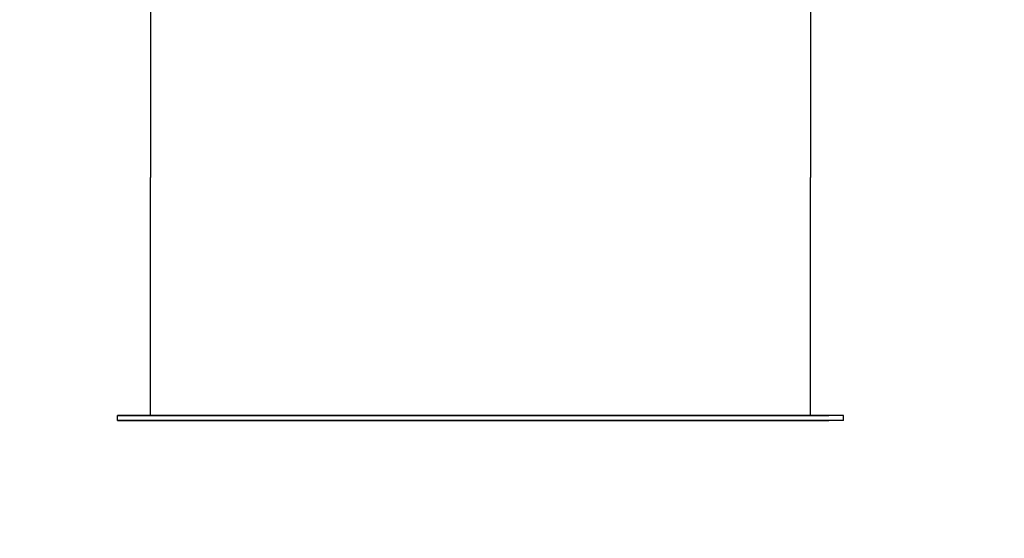
# Model space of a CAD drawing. Units: millimetres. Extents: x 140161 to 156130, y 385 to 11021.
# Drawn here: x 149168 to 150291, y 4144 to 4736 of the extents above; entities that cross this region are included whole.
import ezdxf

# ---------------------------------------------------------------- set-up
doc = ezdxf.new("R2010")
doc.units = ezdxf.units.MM
doc.layers.add('DEFAULT', color=7, linetype='Continuous')
doc.layers.add('DiKom', color=7, linetype='Continuous')
doc.dimstyles.new('Qitele', dxfattribs={"dimscale": 85, "dimtxt": 4, "dimasz": 5, "dimexe": 4, "dimexo": 0, "dimgap": 3, "dimtad": 1, "dimdec": 0, "dimrnd": 10, "dimzin": 1, "dimtxsty": 'Standard', "dimblk": 'OBLIQUE', "dimcen": 5, "dimdle": 4, "dimclrd": 256, "dimclre": 256, "dimclrt": 256, "dimadec": 0, "dimazin": 0, "dimtfac": 1, "dimtdec": 0, "dimtmove": 0, "dimatfit": 3, "dimldrblk": 'OBLIQUE', "dimfxl": 0, "dimlwd": 40, "dimlwe": 30, "dimarcsym": 0})

# ---------------------------------------------------------------- blocks, each defined once
blk = doc.blocks.new('NDPP-057')
at = {"layer": 'DiKom', "color": 0}
for p, q in [((149317.4, 4827.4), (149317.4, 4555.9)), ((149317.4, 4827.4), (149317.4, 4555.9)), ((150070.3, 4792.8), (150070.3, 4555.9)), ((150070.3, 4792.8), (150070.3, 4555.9)), ((149317.4, 4284.4), (149317.4, 4555.9)), ((149317.4, 4284.4), (149317.4, 4555.9)), ((150070.3, 4284.4), (150070.3, 4555.9)), ((150070.3, 4284.4), (150070.3, 4555.9)), ((149279.9, 4278.6), (149279.9, 4284.4)), ((149279.9, 4284.4), (149296.6, 4284.4)), ((149279.9, 4278.6), (149279.9, 4284.4)), ((149279.9, 4284.4), (149296.6, 4284.4)), ((149320.9, 4284.4), (149279.9, 4284.4)), ((149279.9, 4284.4), (149320.9, 4284.4)), ((149279.9, 4278.6), (149296.6, 4278.6)), ((149279.9, 4278.6), (149296.6, 4278.6)), ((149320.9, 4278.6), (149279.9, 4278.6)), ((149279.9, 4278.6), (149320.9, 4278.6)), ((149345.6, 4284.4), (149296.6, 4284.4)), ((149296.6, 4284.4), (149323.2, 4284.4)), ((149296.6, 4278.6), (149345.6, 4278.6)), ((149345.6, 4278.6), (149296.6, 4278.6)), ((149317.4, 4284.4), (149323.2, 4284.4)), ((149317.4, 4284.4), (149354.7, 4284.4)), ((149317.4, 4284.4), (149323.2, 4284.4)), ((149317.4, 4284.4), (149354.7, 4284.4)), ((149320.9, 4284.4), (149435.7, 4284.4)), ((149435.7, 4278.6), (149320.9, 4278.6)), ((149320.9, 4278.6), (149435.7, 4278.6)), ((149323.2, 4278.6), (149359.9, 4278.6)), ((149323.2, 4278.6), (149359.9, 4278.6)), ((149323.2, 4278.6), (149359.9, 4278.6)), ((149323.2, 4278.6), (149359.9, 4278.6)), ((149422.8, 4284.4), (149345.6, 4284.4)), ((149345.6, 4278.6), (149422.8, 4278.6)), ((149422.8, 4278.6), (149345.6, 4278.6)), ((149354.7, 4284.4), (149459.2, 4284.4)), ((149459.2, 4284.4), (149354.7, 4284.4)), ((149359.9, 4278.6), (149462.8, 4278.6)), ((149462.8, 4278.6), (149359.9, 4278.6)), ((149359.9, 4278.6), (149462.8, 4278.6)), ((149462.8, 4278.6), (149359.9, 4278.6)), ((149521.9, 4284.4), (149422.8, 4284.4)), ((149422.8, 4278.6), (149521.9, 4278.6)), ((149521.9, 4278.6), (149422.8, 4278.6)), ((149435.7, 4284.4), (149601.7, 4284.4)), ((149601.7, 4278.6), (149435.7, 4278.6)), ((149435.7, 4278.6), (149601.7, 4278.6)), ((149459.2, 4284.4), (149610.1, 4284.4)), ((149610.1, 4284.4), (149459.2, 4284.4)), ((149462.8, 4278.6), (149611.4, 4278.6)), ((149611.4, 4278.6), (149462.8, 4278.6)), ((149462.8, 4278.6), (149611.4, 4278.6)), ((149611.4, 4278.6), (149462.8, 4278.6)), ((149634.9, 4284.4), (149521.9, 4284.4)), ((149521.9, 4278.6), (149634.9, 4278.6)), ((149634.9, 4278.6), (149521.9, 4278.6)), ((149601.7, 4284.4), (149786, 4284.4)), ((149786, 4278.6), (149601.7, 4278.6)), ((149601.7, 4278.6), (149786, 4278.6)), ((149610.1, 4284.4), (149777.6, 4284.4)), ((149777.6, 4284.4), (149610.1, 4284.4)), ((149611.4, 4278.6), (149776.3, 4278.6)), ((149776.3, 4278.6), (149611.4, 4278.6)), ((149611.4, 4278.6), (149776.3, 4278.6)), ((149776.3, 4278.6), (149611.4, 4278.6)), ((149752.8, 4284.4), (149634.9, 4284.4)), ((149634.9, 4278.6), (149752.8, 4278.6)), ((149752.8, 4278.6), (149634.9, 4278.6)), ((149865.8, 4284.4), (149752.8, 4284.4)), ((149752.8, 4278.6), (149865.8, 4278.6)), ((149865.8, 4278.6), (149752.8, 4278.6)), ((149776.3, 4278.6), (149924.9, 4278.6)), ((149924.9, 4278.6), (149776.3, 4278.6)), ((149776.3, 4278.6), (149924.9, 4278.6)), ((149924.9, 4278.6), (149776.3, 4278.6)), ((149777.6, 4284.4), (149928.5, 4284.4)), ((149928.5, 4284.4), (149777.6, 4284.4)), ((149786, 4284.4), (149952, 4284.4)), ((149952, 4278.6), (149786, 4278.6)), ((149786, 4278.6), (149952, 4278.6)), ((149964.9, 4284.4), (149865.8, 4284.4)), ((149865.8, 4278.6), (149964.9, 4278.6)), ((149964.9, 4278.6), (149865.8, 4278.6)), ((149924.9, 4278.6), (150027.8, 4278.6)), ((150027.8, 4278.6), (149924.9, 4278.6)), ((149924.9, 4278.6), (150027.8, 4278.6)), ((150027.8, 4278.6), (149924.9, 4278.6)), ((149928.5, 4284.4), (150033, 4284.4)), ((150033, 4284.4), (149928.5, 4284.4)), ((149952, 4284.4), (150066.8, 4284.4)), ((150066.8, 4278.6), (149952, 4278.6)), ((149952, 4278.6), (150066.8, 4278.6)), ((150042.1, 4284.4), (149964.9, 4284.4)), ((149964.9, 4278.6), (150042.1, 4278.6)), ((150042.1, 4278.6), (149964.9, 4278.6)), ((150027.8, 4278.6), (150064.5, 4278.6)), ((150064.5, 4278.6), (150027.8, 4278.6)), ((150064.5, 4278.6), (150027.8, 4278.6)), ((150064.5, 4278.6), (150027.8, 4278.6)), ((150070.3, 4284.4), (150033, 4284.4)), ((150070.3, 4284.4), (150033, 4284.4)), ((150091, 4284.4), (150042.1, 4284.4)), ((150042.1, 4278.6), (150091, 4278.6)), ((150091, 4278.6), (150042.1, 4278.6)), ((150064.5, 4284.4), (150091, 4284.4)), ((150070.3, 4284.4), (150064.5, 4284.4)), ((150064.5, 4284.4), (150070.3, 4284.4)), ((150107.8, 4284.4), (150066.8, 4284.4)), ((150107.8, 4284.4), (150066.8, 4284.4)), ((150107.8, 4278.6), (150066.8, 4278.6)), ((150107.8, 4278.6), (150066.8, 4278.6)), ((150107.8, 4284.4), (150091, 4284.4)), ((150107.8, 4284.4), (150091, 4284.4)), ((150107.8, 4278.6), (150091, 4278.6)), ((150107.8, 4278.6), (150091, 4278.6)), ((150107.8, 4278.6), (150107.8, 4284.4)), ((150107.8, 4278.6), (150107.8, 4284.4))]:
    blk.add_line(p, q, dxfattribs=at)
blk = doc.blocks.new('_Oblique')
at = {"color": 0, "linetype": 'ByBlock', "lineweight": -2}
blk.add_line((-0.5, -0.5), (0.5, 0.5), dxfattribs=at)
blk = doc.blocks.new('*D29')
at = {"lineweight": 40, "transparency": 16777216}
blk.add_line((141475.3, 1726.6), (141475.3, 8494.9), dxfattribs=at)
at = {"lineweight": 30, "transparency": 16777216}
for p, q in [((141985.3, 8154.9), (141135.3, 8154.9)), ((141985.3, 2066.6), (141135.3, 2066.6))]:
    blk.add_line(p, q, dxfattribs=at)
at = {"layer": 'Defpoints', "color": 0, "transparency": 16777216}
for p in [(141475.3, 8154.9), (151913.4, 8154.9), (151913.4, 2066.6)]:
    blk.add_point(p, dxfattribs=at)
at = {"lineweight": 40, "transparency": 16777216, "xscale": 425, "yscale": 425, "zscale": 425}
for p, rotation in [((141475.3, 8154.9), 90), ((141475.3, 2066.6), 270)]:
    blk.add_blockref('_Oblique', p, dxfattribs=dict(at, rotation=rotation))
at = {"transparency": 16777216, "insert": (141129.6, 5110.8), "char_height": 255, "attachment_point": 5, "rotation": 90}
blk.add_mtext('6090', dxfattribs=at)

msp = doc.modelspace()

# ---------------------------------------------------------------- block references
at = {"layer": 'DEFAULT'}
msp.add_blockref('NDPP-057', (0, 0), dxfattribs=at)

# ---------------------------------------------------------------- dimensions: what is measured, and where the dimension line sits
dim = msp.add_linear_dim(base=(141475.3, 8154.9), p1=(151913.4, 2066.6), p2=(151913.4, 8154.9), angle=90, dimstyle='Qitele', override={"dimtxt": 3, "dimgap": 2.5})
dim.commit()
dim.dimension.update_dxf_attribs({"geometry": '*D29', "text_midpoint": (141129.6, 5110.8)})

doc.saveas('drawing.dxf')
